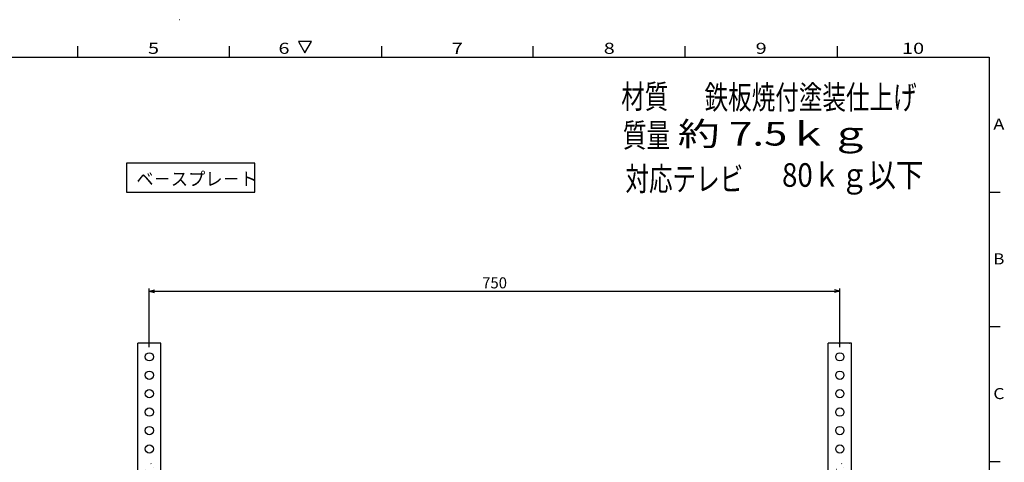
# Model space of a CAD drawing. Extents: x 24 to 580, y 4 to 414.
# Drawn here: x 223 to 580, y 253 to 414 of the extents above; entities that cross this region are included whole.
import ezdxf
from ezdxf.enums import TextEntityAlignment as Align

# ---------------------------------------------------------------- set-up
doc = ezdxf.new("R2010")
doc.units = 0
doc.header["$LTSCALE"] = 15
doc.header["$MEASUREMENT"] = 0
doc.linetypes.add('DOT', pattern=[0.25, 0, -0.25])
doc.layers.add('CSLAYER1', color=7, linetype='CONTINUOUS')
doc.styles.add('FX_FONT', font='monotxt', dxfattribs={"height": 1, "bigfont": 'bigfont'})
doc.dimstyles.get("Standard").update_dxf_attribs({"dimtxt": 0.18, "dimasz": 0.18, "dimexe": 0.18, "dimexo": 0.0625, "dimgap": 0.09, "dimtad": 0, "dimtih": 1, "dimtoh": 1, "dimdec": 4, "dimzin": 0, "dimdsep": 46, "dimtxsty": 'Standard', "dimcen": 0.09, "dimadec": 0, "dimazin": 0, "dimtfac": 1, "dimtdec": 4, "dimtofl": 0, "dimtmove": 0, "dimatfit": 3, "dimfxl": 1, "dimtolj": 1, "dimtzin": 0, "dimarcsym": 0})

# ---------------------------------------------------------------- blocks, each defined once
blk = doc.blocks.new('BLKF0017')
at = {"layer": 'CSLAYER1', "color": 4, "linetype": 'DOT'}
for p, q in [((265.812544, 143.28835), (265.812544, 296.621684)), ((274.145877, 296.621684), (265.812544, 296.621684)), ((274.145877, 143.28835), (274.145877, 296.621684)), ((268.479211, 148.28835), (268.479211, 244.955017)), ((271.479211, 148.28835), (271.479211, 244.955017)), ((274.145877, 143.28835), (265.812544, 143.28835))]:
    blk.add_line(p, q, dxfattribs=at)
for centre in [(269.979211, 291.621684), (269.979211, 284.955017), (269.979211, 278.28835), (269.979211, 271.621684), (269.979211, 264.955017), (269.979211, 258.28835), (269.979211, 251.621684)]:
    blk.add_circle(centre, 1.5, dxfattribs=at)
for centre, start, end in [((269.979211, 244.955017), 0, 180), ((269.979211, 148.28835), 180, 0)]:
    blk.add_arc(centre, 1.5, start, end, dxfattribs=at)
blk = doc.blocks.new('BLKF0018')
at = {"layer": 'CSLAYER1', "color": 4, "linetype": 'DOT'}
for p, q in [((515.812544, 143.28835), (515.812544, 296.621684)), ((515.812544, 296.621684), (524.145877, 296.621684)), ((524.145877, 143.28835), (524.145877, 296.621684)), ((518.479211, 148.28835), (518.479211, 244.955017)), ((521.479211, 148.28835), (521.479211, 244.955017)), ((515.812544, 143.28835), (524.145877, 143.28835))]:
    blk.add_line(p, q, dxfattribs=at)
for centre in [(519.979211, 291.621684), (519.979211, 284.955017), (519.979211, 278.28835), (519.979211, 271.621684), (519.979211, 264.955017), (519.979211, 258.28835), (519.979211, 251.621684)]:
    blk.add_circle(centre, 1.5, dxfattribs=at)
for centre, start, end in [((519.979211, 244.955017), 0, 180), ((519.979211, 148.28835), 180, 0)]:
    blk.add_arc(centre, 1.5, start, end, dxfattribs=at)
blk = doc.blocks.new('*D71')
at = {"layer": 'CSLAYER1', "color": 7, "linetype": 'Continuous', "transparency": 16777216}
for p, q in [((269.979211, 295.121684), (269.979211, 316.389341)), ((269.979211, 315.389341), (271.911062, 315.906979)), ((269.979211, 315.389341), (519.979211, 315.389341)), ((269.979211, 315.389341), (271.911062, 314.871703)), ((519.979211, 315.389341), (518.047359, 315.906979)), ((519.979211, 315.389341), (518.047359, 314.871703)), ((519.979211, 295.121684), (519.979211, 316.389341))]:
    blk.add_line(p, q, dxfattribs=at)
at = {"layer": 'CSLAYER1', "color": 7, "transparency": 16777216, "style": 'FX_FONT', "width": 0.84375}
blk.add_text('750', height=4, dxfattribs=at).set_placement((390.479207, 316.389343), (399.479207, 316.389343), align=Align.FIT)

msp = doc.modelspace()

# ---------------------------------------------------------------- linework, layer by layer
at = {"layer": 'CSLAYER1', "color": 7, "linetype": 'DOT'}
msp.add_line((280.99975, 413.59818), (280.20301, 413.52607), dxfattribs=at)
at = {"layer": 'CSLAYER1', "color": 3, "linetype": 'Continuous'}
for p, q in [((244, 404), (244, 400)), ((299, 400), (299, 404)), ((354, 404), (354, 400)), ((409, 400), (409, 404)), ((464, 400), (464, 404)), ((519, 404), (519, 400)), ((24, 400), (574, 400)), ((574, 400), (574, 10)), ((308.24759, 361.69646), (261.73381, 361.69646)), ((261.73381, 361.69646), (261.73381, 351.22164)), ((308.24759, 351.22164), (308.24759, 361.69646)), ((261.73381, 351.22164), (308.24759, 351.22164)), ((574, 351.25), (578, 351.25)), ((578, 302.5), (574, 302.5)), ((265.81254, 143.28835), (265.81254, 296.62168)), ((274.14588, 296.62168), (265.81254, 296.62168)), ((274.14588, 143.28835), (274.14588, 296.62168)), ((515.81254, 143.28835), (515.81254, 296.62168)), ((524.14588, 296.62168), (515.81254, 296.62168)), ((524.14588, 143.28835), (524.14588, 296.62168)), ((574, 253.75), (578, 253.75))]:
    msp.add_line(p, q, dxfattribs=at)
at = {"layer": 'CSLAYER1', "color": 7, "linetype": 'Continuous'}
for p, q in [((328.75, 405.70829), (323.95, 405.70829)), ((323.95, 405.70829), (326.35, 401.55136)), ((326.35, 401.55136), (328.75, 405.70829))]:
    msp.add_line(p, q, dxfattribs=at)
at = {"layer": 'CSLAYER1', "color": 3, "linetype": 'Continuous'}
for centre in [(269.97921, 291.62168), (519.97921, 291.62168), (269.97921, 284.95502), (519.97921, 284.95502), (269.97921, 278.28835), (519.97921, 278.28835), (269.97921, 271.62168), (519.97921, 271.62168), (269.97921, 264.95502), (519.97921, 264.95502), (269.97921, 258.28835), (519.97921, 258.28835)]:
    msp.add_circle(centre, 1.5, dxfattribs=at)

# ---------------------------------------------------------------- block references
at = {"layer": 'CSLAYER1'}
for name in ['BLKF0017', 'BLKF0018']:
    msp.add_blockref(name, (0, 0), dxfattribs=at)

# ---------------------------------------------------------------- texts
at = {"layer": 'CSLAYER1', "color": 3, "style": 'FX_FONT'}
for s, width, p, p2 in [('5', 1.5, (269.5, 401.24691), (273.5, 401.24691)), ('6', 1.5, (316.74011, 401.24691), (320.74011, 401.24691)), ('7', 1.5, (379.5, 401.24691), (383.5, 401.24691)), ('8', 1.5, (434.5, 401.24691), (438.5, 401.24691)), ('9', 1.5, (489.5, 401.24691), (493.5, 401.24691)), ('10', 1.2, (542.5, 401.24691), (550.5, 401.24691)), ('A', 1.5, (575.55123, 373.82133), (579.55123, 373.82133)), ('B', 1.5, (575.55123, 325.07133), (579.55123, 325.07133)), ('C', 1.5, (575.55123, 276.32133), (579.55123, 276.32133))]:
    msp.add_text(s, height=4, dxfattribs=dict(at, width=width)).set_placement(p, p2, align=Align.FIT)
at = {"layer": 'CSLAYER1', "color": 7, "style": 'FX_FONT'}
for s, height, width, p, p2 in [('材質', 8.533333, 0.9375, (440.83467, 381.51251), (457.90133, 381.51251)), ('鉄板焼付塗装仕上げ', 8.533333, 0.85443, (471.00426, 381.26287), (547.80426, 381.26287)), ('質量', 8.533333, 0.9375, (441.43509, 367.50693), (458.50176, 367.50693)), ('  約 7.5ｋｇ', 8.533333, 1.125, (454.5091, 368.05674), (531.3091, 368.05674)), ('対応テレビ', 8.533333, 0.872093, (442.36572, 351.70489), (485.03239, 351.70489)), ('80ｋｇ以下', 8.533333, 0.918367, (499.06174, 353.14263), (550.26174, 353.14263)), ('\u3000ベ－スプレ－ト\u3000 ', 4.8, 1.052632, (259.03092, 353.58598), (316.63092, 353.58598))]:
    msp.add_text(s, height=height, dxfattribs=dict(at, width=width)).set_placement(p, p2, align=Align.FIT)

# ---------------------------------------------------------------- dimensions: what is measured, and where the dimension line sits
at = {"layer": 'CSLAYER1', "color": 7}
dim = msp.add_aligned_dim(p1=(269.97921, 293.12168), p2=(519.97921, 293.12168), distance=22.26766, dimstyle='Standard', dxfattribs=at)
dim.commit()
dim.dimension.update_dxf_attribs({"geometry": '*D71', "text_midpoint": (394.97921, 316.38934)})

doc.saveas('drawing.dxf')
